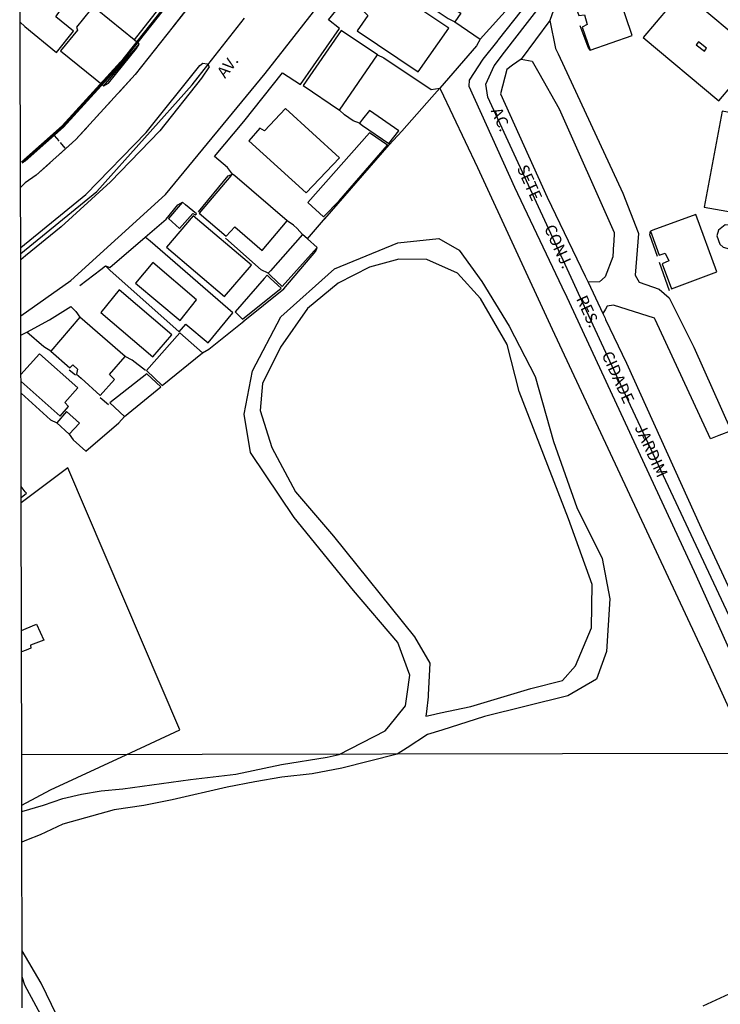
# Model space of a CAD drawing. Units: millimetres. Extents: x 177072 to 181006, y 1668731 to 16688982299.
# Drawn here: x 178310 to 178461, y 1669232 to 1669445 of the extents above; entities that cross this region are included whole.
import ezdxf
from ezdxf.enums import TextEntityAlignment as Align

# ---------------------------------------------------------------- set-up
doc = ezdxf.new("R2010")
doc.units = ezdxf.units.MM
doc.header["$LTSCALE"] = 5
doc.header["$MEASUREMENT"] = 0
doc.header["$PDMODE"] = 2
doc.header["$PDSIZE"] = -2
doc.linetypes.add('DASHEDX2', pattern=[1.5, 1, -0.5])
doc.layers.add('Linhas de Cota', color=7, linetype='Continuous', lineweight=5)
doc.layers.add('Traçado Viario', color=7, linetype='Continuous', lineweight=60)
for name, color, linetype in [('V-CANTEIRO', 120, 'Continuous'), ('V-EDIFICACAO', 2, 'Continuous'), ('V-LOTE', 1, 'Continuous'), ('V-NOME_DOS_LOGRADOUROS', 7, 'Continuous'), ('V-QUADRA', 2, 'Continuous'), ('V-REFERENCIA', 40, 'Continuous'), ('V-TESTADA', 5, 'Continuous'), ('X-LIMITE_5000', 255, 'Continuous')]:
    doc.layers.add(name, color=color, linetype=linetype)
doc.layers.add('V-EIXO_DE_LOGRADOURO', color=3, linetype='Continuous', plot=False)
doc.layers.add('X-LIMITE_1000', color=7, linetype='Continuous', plot=False)
doc.styles.get("Standard").update_dxf_attribs({"font": 'ARIAL.TTF'})
doc.dimstyles.get("Standard").update_dxf_attribs({"dimtxt": 0.18, "dimasz": 0.18, "dimexe": 0.18, "dimexo": 0.0625, "dimgap": 0.09, "dimtad": 0, "dimtih": 1, "dimtoh": 1, "dimdec": 4, "dimzin": 0, "dimdsep": 46, "dimtxsty": 'Standard', "dimcen": 0.09, "dimadec": 0, "dimazin": 0, "dimtfac": 1, "dimtdec": 4, "dimtofl": 0, "dimtmove": 0, "dimatfit": 3, "dimfxl": 0, "dimtolj": 1, "dimtzin": 0, "dimarcsym": 0})

# ---------------------------------------------------------------- blocks, each defined once
blk = doc.blocks.new('*D72')
at = {"layer": 'Defpoints', "color": 0}
for p in [(178317.21, 1669419.77), (178319.87, 1669416.78), (178319.87, 1669416.78)]:
    blk.add_point(p, dxfattribs=at)
at = {"layer": 'Linhas de Cota', "color": 0, "lineweight": -2}
for p, q in [((178317.16, 1669419.73), (178317.07, 1669419.65)), ((178317.33, 1669419.64), (178318.38, 1669418.46)), ((178319.75, 1669416.92), (178318.7, 1669418.1)), ((178319.82, 1669416.74), (178319.73, 1669416.67))]:
    blk.add_line(p, q, dxfattribs=at)
at = {"layer": 'Linhas de Cota', "color": 0}
for points in [[(178317.35, 1669419.66), (178317.3, 1669419.62), (178317.21, 1669419.77)], [(178319.77, 1669416.94), (178319.73, 1669416.9), (178319.87, 1669416.78)]]:
    blk.add_solid(points, dxfattribs=at)
at = {"layer": 'Linhas de Cota', "color": 0, "insert": (178318.54, 1669418.28), "char_height": 0.18, "attachment_point": 5}
blk.add_mtext('\\A1;4.0000', dxfattribs=at)

msp = doc.modelspace()

# ---------------------------------------------------------------- linework, layer by layer
at = {"layer": 'Linhas de Cota', "linetype": 'DASHEDX2'}
for p, q in [((178355.41995, 1669458.83001), (178334.85995, 1669432.80001)), ((178334.85995, 1669432.80001), (178322.04995, 1669418.73001)), ((178322.04995, 1669418.73001), (178313.45995, 1669411.07001)), ((178313.45995, 1669411.07001), (178311.09995, 1669409.36001))]:
    msp.add_line(p, q, dxfattribs=at)
at = {"layer": 'Traçado Viario'}
msp.add_lwpolyline([(178334.95995, 1669485.28001), (178351.69849, 1669471.7043, -0.414213562), (178352.72578, 1669461.85825), (178352.29702, 1669461.3296), (178331.80786, 1669435.38929), (178319.23236, 1669421.57685), (178310.94895, 1669414.19025), (178310.38906, 1669413.78457)], format="xyb", dxfattribs=at)
at = {"layer": 'V-CANTEIRO'}
msp.add_lwpolyline([(178310.12, 1669395.375), (178324.19, 1669406.85), (178337.25, 1669420.29), (178348.88, 1669434.77), (178349.48, 1669435.24), (178350.41, 1669435.11), (178350.57, 1669434.89), (178350.91, 1669434.44), (178349.23, 1669432), (178340.21, 1669420.67), (178329.51, 1669409.59), (178318.89, 1669399.86), (178311.13, 1669393.63), (178310.13, 1669392.715)], dxfattribs=at)
at = {"layer": 'V-EDIFICACAO'}
for points in [[(178403.78, 1669467.34), (178394.26, 1669453.75), (178394.82, 1669453.11), (178405.28, 1669446.08), (178403.99, 1669444.23), (178409.48, 1669440.46), (178416.17, 1669447.88), (178413.34, 1669449.81), (178414.24, 1669451.35), (178412.95, 1669452.12), (178417.15, 1669458.17), (178403.78, 1669467.34)], [(178437.56, 1669453.67), (178428.94, 1669450.71), (178430.83, 1669445.56), (178432.03, 1669445.73), (178432.67, 1669443.63), (178431.56, 1669443.03), (178433.27, 1669438.1), (178442.36, 1669441.23), (178438.2, 1669453.62), (178437.56, 1669453.67)], [(178388.43, 1669452.42), (178384.32, 1669446.46), (178385.17, 1669445.56), (178382.86, 1669442.26), (178396.1, 1669433.43), (178402.75, 1669442.82), (178388.43, 1669452.42)], [(178453.21, 1669450.84), (178444.76, 1669440.85), (178461.1, 1669427.13), (178469.54, 1669437.07), (178453.21, 1669450.84)], [(178334.65, 1669440.28), (178326.67, 1669446.78), (178325.8, 1669447.49), (178325.21, 1669446.78), (178322.15, 1669443.08), (178322.37, 1669442.43), (178318.72, 1669437.93), (178328.11, 1669430.39), (178335.74, 1669439.39)], [(178371.24, 1669430.47), (178379.04, 1669425.07), (178387.32, 1669437.07), (178379.43, 1669442.35), (178371.24, 1669430.47)], [(178456.72, 1669439.9), (178456.25, 1669439.22), (178458.01, 1669437.89), (178458.48, 1669438.49), (178456.72, 1669439.9)], [(178367.38, 1669425.46), (178362.84, 1669420.61), (178361.81, 1669421.21), (178359.45, 1669418.47), (178371.84, 1669407.24), (178379.04, 1669414.78), (178367.38, 1669425.46)], [(178383.37, 1669422.28), (178384.05, 1669421.81), (178389.72, 1669417.87), (178391.9, 1669420.61), (178385.52, 1669425.03), (178384.05, 1669423.15), (178383.37, 1669422.28)], [(178461.83, 1669424.86), (178457.97, 1669404.15), (178471, 1669401.79), (178474.77, 1669422.41), (178461.83, 1669424.86)], [(178372.23, 1669405.14), (178375.61, 1669402.05), (178379, 1669405.48), (178389.42, 1669417.53), (178385.56, 1669420.23), (178372.23, 1669405.14)], [(178355.93, 1669411.27), (178355.59, 1669410.87), (178348.73, 1669402.86), (178354.52, 1669397.85), (178356.41, 1669399.86), (178362.32, 1669394.76), (178367.72, 1669401.15), (178356.4, 1669410.87), (178355.93, 1669411.27)], [(178345.09, 1669405.18), (178344.6, 1669404.61), (178342.09, 1669401.71), (178344.49, 1669399.52), (178347.36, 1669402.77), (178347.84, 1669402.46), (178348.1, 1669402.65), (178345.77, 1669404.61), (178345.09, 1669405.18)], [(178347.4, 1669402.26), (178341.62, 1669395.49), (178354.18, 1669384.82), (178360.01, 1669391.59), (178347.4, 1669402.26)], [(178446.31, 1669398.96), (178446.6, 1669398.15), (178448.19, 1669393.78), (178449.48, 1669394.16), (178450.29, 1669392.49), (178448.84, 1669391.85), (178450.85, 1669386.49), (178460.71, 1669390.13), (178456.17, 1669402.56), (178446.81, 1669399.14), (178446.31, 1669398.96)], [(178462.47, 1669400.33), (178461.05, 1669399.18), (178460.71, 1669397.93), (178461.31, 1669396.09), (178462.08, 1669395.45), (178463.33, 1669395.1), (178464.53, 1669395.36), (178465.43, 1669395.96), (178466.07, 1669397.59), (178465.6, 1669399.31), (178464.7, 1669400.08), (178462.47, 1669400.33)], [(178372.14, 1669397.27), (178371.07, 1669398.23), (178364.13, 1669390.37), (178363.65, 1669389.83), (178364.13, 1669389.38), (178366.7, 1669387), (178374.24, 1669395.4)], [(178338.7, 1669392.15), (178334.97, 1669387.69), (178344.57, 1669379.63), (178348.17, 1669384.09), (178338.7, 1669392.15)], [(178363.39412, 1669389.43474), (178362.79, 1669388.67), (178356.49, 1669381.47), (178358.08, 1669379.93), (178366.48, 1669386.62), (178364.13, 1669388.7), (178363.39412, 1669389.43474)], [(178331.41, 1669386.27), (178327.43, 1669381.34), (178338.7, 1669371.78), (178342.82, 1669376.54), (178331.41, 1669386.27)], [(178322.21, 1669368.02), (178323.16, 1669367.15), (178327.29, 1669363.39), (178330.4, 1669366.88), (178329.31, 1669367.93), (178332.67, 1669371.85), (178322.91, 1669380.31), (178316.6, 1669373.01), (178320.77, 1669369.41), (178321.36, 1669370), (178322.41, 1669369.06), (178322.21, 1669368.02)], [(178337.33, 1669368.78), (178340.72, 1669365.57), (178349.42, 1669372.6), (178344.53, 1669376.97), (178337.33, 1669368.78)], [(178329.4, 1669361.79), (178332.53, 1669358.84), (178340.42, 1669365.27), (178337.37, 1669368.05), (178329.4, 1669361.79)], [(178320.01, 1669359.91), (178317.91, 1669357.51), (178320.57, 1669355.02), (178322.84, 1669357.38), (178320.01, 1669359.91)]]:
    msp.add_lwpolyline(points, close=True, dxfattribs=at)
for points in [[(178310.025, 1669444.125), (178311.03, 1669443.18), (178317.87, 1669437.59), (178321.51, 1669442.22), (178317.74, 1669445.26), (178318.68, 1669446.64), (178314.78, 1669449.72), (178313.58, 1669448.44), (178311.65, 1669449.89), (178310.78, 1669448.74), (178310.02, 1669447.565)], [(178310.18, 1669366.445), (178318.64, 1669358.92), (178320.48, 1669361.02), (178319.62, 1669361.88), (178322.5, 1669365.09), (178314.14, 1669372.38), (178310.17, 1669367.97)], [(178310.29, 1669312.56), (178311.29, 1669312.99), (178313.51, 1669313.95), (178315.08, 1669310.47), (178312.21, 1669309.43), (178312.29, 1669308.73), (178311.3, 1669308.34), (178310.3, 1669307.95)]]:
    msp.add_lwpolyline(points, dxfattribs=at)
at = {"layer": 'V-EIXO_DE_LOGRADOURO'}
for points in [[(178419.75, 1669444.07), (178423.45, 1669448.86), (178435.86, 1669464.95), (178445.16, 1669471.12), (178448.29, 1669475.12), (178451.47, 1669479.17)], [(178350.57, 1669434.89), (178358.55, 1669445.03)], [(178431.57, 1669383.73), (178429.59, 1669388), (178411.15, 1669427.91), (178410.69, 1669430.73), (178412.52, 1669434.69), (178414.79, 1669437.63), (178419.75, 1669444.07)], [(178310.13, 1669394.08), (178326.59, 1669407.49), (178347.17, 1669430.57), (178350.57, 1669434.89)], [(178469.62, 1669302.3), (178467.65, 1669306.51), (178439.82, 1669365.87), (178433.92, 1669378.64), (178431.57, 1669383.73)], [(178310.87, 1669017.85), (178311.57, 1669018.86), (178319.76, 1669030.48), (178328.98, 1669045.89), (178337.58, 1669063.31), (178345.25, 1669081.27), (178349.2, 1669100.86), (178352.22, 1669119.6), (178351.45, 1669135.94), (178349.95, 1669143.1), (178348.12, 1669151.89), (178343.01, 1669167.37), (178337.59, 1669182.7), (178330.76, 1669196.58), (178315.43, 1669227.76), (178310.99, 1669235.9), (178310.44, 1669237.71)]]:
    msp.add_lwpolyline(points, dxfattribs=at)
at = {"layer": 'V-LOTE'}
for points in [[(178323.36, 1669463.22), (178340.45, 1669449.8), (178341.45, 1669449.02), (178340.68, 1669448.02), (178334.65, 1669440.28)], [(178379.07, 1669442.74), (178376.71, 1669444.67), (178385.95, 1669456.03)], [(178385.95, 1669456.03), (178386.97, 1669455.35), (178402.55, 1669444.9), (178403.99, 1669444.23)], [(178409.48, 1669440.46), (178408.68, 1669439.05), (178400.79, 1669429.89), (178400.79, 1669429.86)], [(178387.32, 1669437.07), (178388.69, 1669436.42), (178398.93, 1669429.56), (178400.79, 1669429.86)], [(178355.93, 1669411.27), (178354.81, 1669412.73), (178352.05, 1669415.09), (178358.34, 1669422.65), (178366.74, 1669433.21), (178370.61, 1669430.64)], [(178400.79, 1669429.86), (178399.04, 1669427.89), (178392.53, 1669420.54)], [(178400.79, 1669429.86), (178400.93, 1669429.57), (178408.94, 1669412.7), (178425.04, 1669377.74), (178458, 1669307.34), (178467.76, 1669285.97), (178484.67, 1669249.5)], [(178383.37, 1669422.28), (178382.05, 1669422.83), (178380.13, 1669424.08), (178379.04, 1669425.07)], [(178372.14, 1669397.27), (178376.04, 1669401.81)], [(178337.05, 1669397.66), (178341.56, 1669401.53)], [(178371.07, 1669398.23), (178369.93, 1669399.53), (178369.15, 1669400.24), (178367.72, 1669401.15)], [(178328.42, 1669391.41), (178329.42, 1669391.1), (178337.05, 1669397.66)], [(178328.42, 1669391.41), (178329.42, 1669390.52), (178344.38, 1669377.2), (178345.86, 1669378.83), (178350.65, 1669374.81), (178356.01, 1669381.31), (178338.11, 1669396.75), (178337.05, 1669397.66)], [(178363.65, 1669389.83), (178362.13, 1669390.56), (178354.41, 1669397.39)], [(178322.92, 1669387.17), (178327.42, 1669390.64), (178328.42, 1669391.41)], [(178311.41, 1669377.09), (178316.33, 1669379.74), (178320.94, 1669382.62), (178322.02, 1669381.59), (178322.91, 1669380.31)], [(178349.42, 1669372.6), (178350.79, 1669373.4), (178358.34, 1669379.48)], [(178310.16, 1669376.41), (178311.16, 1669376.95), (178311.41, 1669377.09)], [(178316.6, 1669373.01), (178315.14, 1669373.93), (178311.41, 1669377.09)], [(178337.09, 1669368.79), (178334.25, 1669371.01), (178332.67, 1669371.85)], [(178320.57, 1669368.92), (178321.98, 1669367.89)], [(178310.185, 1669363.875), (178316.59, 1669358.16), (178317.91, 1669357.51)], [(178327.3, 1669362.96), (178329.09, 1669361.48)], [(178320.57, 1669355.02), (178321.44, 1669353.78), (178324.17, 1669351.39), (178331.34, 1669357.49), (178332.53, 1669358.84)], [(178310.36, 1669274.77), (178316.59, 1669278.14), (178332.94, 1669285.7), (178344.53, 1669291.06), (178320.32, 1669347.77), (178310.23, 1669340.16)], [(178310.23, 1669341.365), (178311.36, 1669342.29), (178311.11, 1669342.58), (178310.225, 1669343.69)]]:
    msp.add_lwpolyline(points, dxfattribs=at)
at = {"layer": 'V-QUADRA'}
for points in [[(178310.15, 1669380.6), (178320.94, 1669388.28), (178341.43, 1669406.85), (178363.01, 1669433.04), (178387.29, 1669464.12), (178411.23, 1669493.35), (178435, 1669524.09), (178440.63, 1669531.25), (178450.59, 1669543.91), (178452.03, 1669545.74), (178468.17, 1669562.75), (178474.96, 1669569.91), (178476.74, 1669571.65), (178487.94, 1669582.63), (178514.41, 1669607.14), (178538.01, 1669629.29), (178563.13, 1669652.62), (178574.45, 1669662.77), (178588.59, 1669675.44), (178594.77, 1669681.27), (178594.84, 1669681.34), (178614.05, 1669699.44), (178631.59, 1669712.16)], [(178309.89, 1669513.12), (178311.83, 1669511.13), (178352.71, 1669564.19), (178372.32, 1669588.8), (178372.77, 1669589.37), (178375.06, 1669589.5), (178376.77, 1669588.39), (178377.92, 1669587.64), (178389.8, 1669577.83), (178403.2, 1669567.6), (178423.21, 1669551.4), (178424.94, 1669550), (178425.36, 1669548.86), (178424.94, 1669547.35), (178424.22, 1669546.32), (178420.89, 1669541.58), (178412.97, 1669532.02), (178375.98, 1669484.18), (178355.42, 1669458.83), (178334.86, 1669432.8), (178322.05, 1669418.73), (178313.46, 1669411.07), (178311.1, 1669409.36), (178310.1, 1669408.405)], [(178421.7, 1669450.86), (178413.39, 1669440.33), (178413.28, 1669440.19), (178410.06, 1669436.11), (178407.11, 1669431.57), (178407.03, 1669430.27), (178416.95, 1669408.47), (178427.15, 1669386.92), (178427.17, 1669386.88), (178428.22, 1669384.65), (178431.52, 1669377.55), (178456.21, 1669324.37), (178464.88, 1669305.16)], [(178425.33, 1669446.71), (178424.58, 1669444.5), (178418.33, 1669436.15), (178416.47, 1669434.8), (178415.27, 1669433.93), (178413.89, 1669428.65), (178423.98, 1669406.26), (178432.2, 1669389.21), (178432.83, 1669387.89), (178436.02, 1669381.11), (178436.5, 1669380.1), (178436.61, 1669379.87), (178436.61, 1669379.87), (178441.11, 1669370.42), (178457.32, 1669334.74), (178469.93, 1669307.63)], [(178486.74, 1669244.77), (178457.64, 1669231.34)], [(178320.16, 1669224.73), (178314.54, 1669236.28), (178310.425, 1669243.32)]]:
    msp.add_lwpolyline(points, dxfattribs=at)
at = {"layer": 'V-REFERENCIA'}
for points in [[(178424.58, 1669444.5), (178425.8, 1669438.46), (178426.35, 1669437.27), (178426.35, 1669437.27), (178440.33, 1669407.17), (178443.67, 1669398.67), (178443.67, 1669398.67), (178443.77, 1669398.42), (178443.01, 1669389.45), (178443.85, 1669387.88), (178448.21, 1669386.39), (178450.35, 1669384.52), (178451.73, 1669381.78), (178451.73, 1669381.78), (178455.7, 1669373.86), (178463.8, 1669355.79), (178461.15, 1669354.76), (178461.15, 1669354.76), (178459.29, 1669354.03), (178459.29, 1669354.03), (178447.34, 1669379.81), (178447.34, 1669379.81), (178447.2, 1669380.12), (178438.33, 1669382.95), (178436.95, 1669382.72), (178436.59, 1669382.1), (178436.02, 1669381.11)], [(178418.33, 1669436.15), (178420.77, 1669435.69), (178422.18, 1669433.19), (178426.58, 1669425.38), (178438.5, 1669398.65), (178438.38, 1669396.56), (178438.36, 1669396.23), (178438.19, 1669393.38), (178436.51, 1669389.03), (178435.28, 1669387.96), (178432.83, 1669387.89)], [(178310.36, 1669273.45), (178315.01, 1669274.77), (178319.22, 1669276.24), (178323.24, 1669277.18), (178327.52, 1669277.9), (178332.22, 1669278.35), (178346.81, 1669280.35), (178356.67, 1669281.52), (178366.53, 1669283.59), (178376.42, 1669285.17), (178379.02, 1669285.79), (178388.93, 1669290.89), (178389.71, 1669291.84), (178393.35, 1669296.3), (178393.69, 1669298.81), (178394.26, 1669302.93), (178391.67, 1669310.01), (178382.07, 1669321.21), (178369.27, 1669336.98), (178359.82, 1669351.07), (178358.45, 1669359.37), (178360.28, 1669368.74), (178366.38, 1669380.39), (178377.96, 1669390.82), (178391.68, 1669396.38), (178400.52, 1669397.37), (178404.94, 1669394.86), (178409.82, 1669388.08), (178415.76, 1669378.41), (178421.4, 1669367.52), (178425.36, 1669353.43), (178430.39, 1669339.19), (178435.88, 1669328.15), (178437.56, 1669319.39), (178436.8, 1669308.04), (178434.67, 1669302.02), (178428.42, 1669298.44), (178410.43, 1669293.95), (178401.18, 1669291.04), (178398.08, 1669290.07), (178393.67, 1669287.21), (178391.53, 1669285.82), (178379.55, 1669282.84), (178373.12, 1669281.56), (178366.57, 1669280.84), (178360.74, 1669279.82), (178354.76, 1669278.69), (178342.87, 1669275.97), (178336.74, 1669274.76), (178330.34, 1669273.78), (178319.2, 1669270.73), (178314.31, 1669268.39), (178311.38, 1669267.21), (178310.38, 1669266.81)], [(178398.21, 1669298.21), (178397.88, 1669295.07), (178397.77, 1669294.08), (178398.77, 1669294.29), (178400.91, 1669294.75), (178407.47, 1669296.17), (178420.43, 1669300.02), (178427.29, 1669301.73), (178430.11, 1669304.97), (178433.54, 1669313.16), (178433.69, 1669322.56), (178428.58, 1669336.76), (178417.91, 1669364.25), (178415.32, 1669374.42), (178409.6, 1669384.36), (178404.57, 1669389.88), (178397.94, 1669392.81), (178391.92, 1669392.85), (178385.52, 1669391.14), (178378.81, 1669387.68), (178372.18, 1669382.24), (178366.31, 1669373.83), (178362.42, 1669366.02), (178361.89, 1669360.19), (178364.41, 1669352.16), (178369.52, 1669342.53), (178377.75, 1669332.97), (178395.28, 1669311.19), (178398.63, 1669305.52), (178398.25, 1669298.63), (178398.21, 1669298.21)]]:
    msp.add_lwpolyline(points, dxfattribs=at)
at = {"layer": 'V-TESTADA'}
for points in [[(178370.61, 1669430.64), (178379.07, 1669442.74)], [(178433.27, 1669438.1), (178432.83, 1669438.7), (178431.12, 1669443.36)], [(178328.11, 1669430.39), (178329.11, 1669430.95), (178335.13, 1669438.41), (178335.74, 1669439.39)], [(178375.86, 1669401.6), (178389.8, 1669417.63), (178392.53, 1669420.54)], [(178348.54, 1669403.09), (178354.98, 1669410.87), (178355.93, 1669411.27)], [(178341.56, 1669401.53), (178344.12, 1669404.61), (178345.09, 1669405.18)], [(178447.87, 1669393.43), (178446.17, 1669398.15), (178446.31, 1669398.96)], [(178358.26, 1669379.42), (178366.99, 1669386.43), (178373.97, 1669394.58), (178374.24, 1669395.4)], [(178450.47, 1669386.03), (178448.25, 1669392.13)]]:
    msp.add_lwpolyline(points, dxfattribs=at)
at = {"layer": 'X-LIMITE_1000'}
msp.add_line((180720.3, 1669290.142), (178310.338, 1669285.662), dxfattribs=at)
at = {"layer": 'X-LIMITE_5000'}
msp.add_lwpolyline([(178310.44, 1669230.96), (178310.43, 1669236.92), (178310.42, 1669243.14), (178310.38, 1669266.81), (178310.37, 1669270.63), (178310.36, 1669273.45), (178310.36, 1669274.84), (178310.34, 1669285.66), (178310.3, 1669307.95), (178310.29, 1669312.56), (178310.23, 1669340.16), (178310.22, 1669343.59), (178310.18, 1669363.78), (178310.18, 1669366.34), (178310.17, 1669367.97), (178310.16, 1669376.41), (178310.15, 1669380.74), (178310.13, 1669392.83), (178310.12, 1669394.46), (178310.12, 1669395.44), (178310.1, 1669408.63), (178310.02, 1669444.01), (178310.02, 1669447.73)], dxfattribs=at)

# ---------------------------------------------------------------- texts
at = {"layer": 'V-NOME_DOS_LOGRADOUROS'}
for s, rotation, p in [('AV.                                     NONOAI                                                         ', 52, (178354.9284, 1669431.36675)), ('AC.           SETE        CONJ.         RES.        CIDADE       JARDIM', 294.4457336, (178411.03488, 1669424.63981))]:
    msp.add_text(s, height=2.50002, rotation=rotation, dxfattribs=at).set_placement(p, align=Align.BOTTOM_LEFT)

# ---------------------------------------------------------------- dimensions: what is measured, and where the dimension line sits
at = {"layer": 'Linhas de Cota'}
dim = msp.add_aligned_dim(p1=(178317.2065, 1669419.77033), p2=(178319.8687, 1669416.78491), distance=0, dimstyle='Standard', dxfattribs=at)
dim.commit()
dim.dimension.update_dxf_attribs({"geometry": '*D72', "text_midpoint": (178318.5376, 1669418.27762)})

doc.saveas('drawing.dxf')
